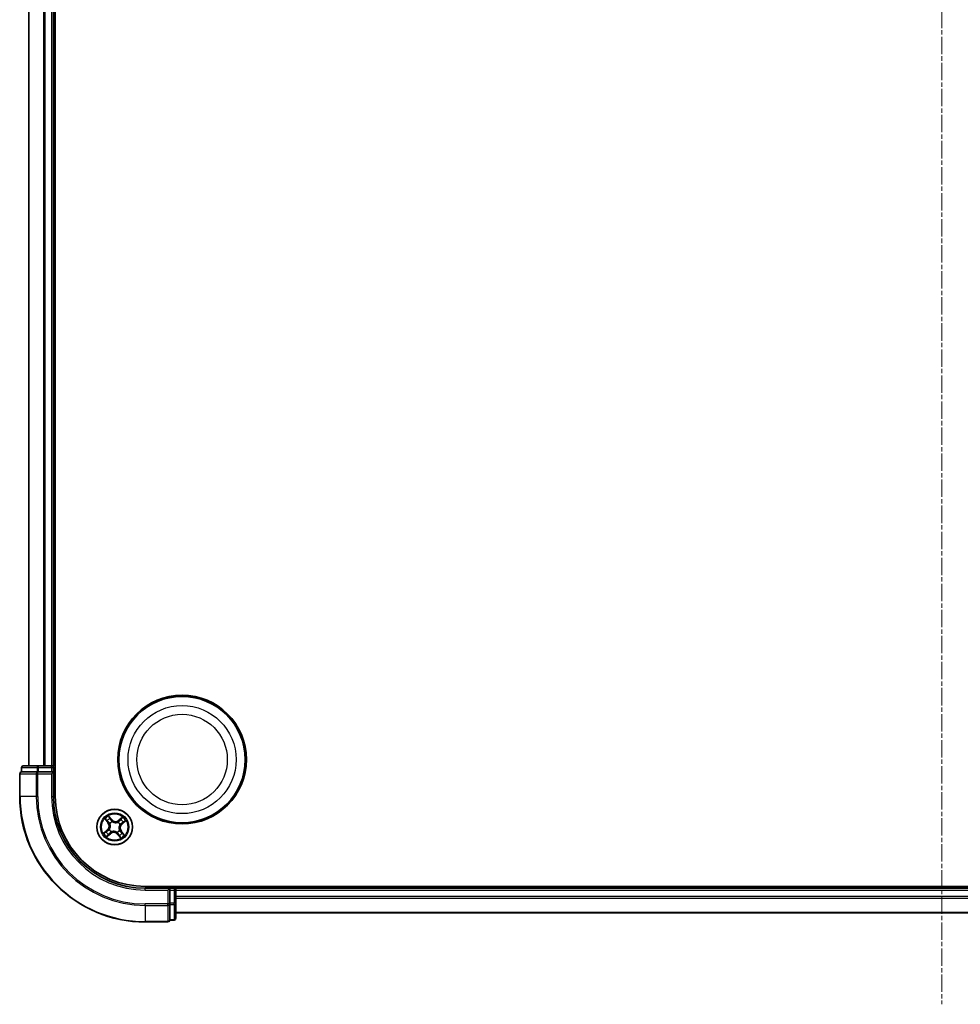
# Model space of a CAD drawing. Units: millimetres. Extents: x 7 to 7682, y 4 to 1690.
# Drawn here: x 2002 to 2156, y 884 to 1045 of the extents above; entities that cross this region are included whole.
import ezdxf

# ---------------------------------------------------------------- set-up
doc = ezdxf.new("R2010")
doc.units = ezdxf.units.MM
doc.header["$LTSCALE"] = 0.5
doc.linetypes.add('CHAIN', pattern=[0.3543, 0.2362, -0.0295, 0.0591, -0.0295])
for name, color, linetype, lineweight in [('Centerline (ISO)', 131, 'Continuous', 18), ('Visible (ISO)', 7, 'Continuous', 35), ('Visible Narrow (ISO)', 7, 'Continuous', 25)]:
    doc.layers.add(name, color=color, linetype=linetype, lineweight=lineweight)

msp = doc.modelspace()

# ---------------------------------------------------------------- linework, layer by layer
at = {"layer": 'Centerline (ISO)', "linetype": 'CHAIN', "ltscale": 23.990969}
msp.add_line((2152.93458, 1211.97818), (2152.93458, 884.11724), dxfattribs=at)
at = {"layer": 'Visible (ISO)'}
for p, q in [((2008.23458, 918.04771), (2008.23458, 1178.04771)), ((2003.93458, 1173.04771), (2003.93458, 923.04771)), ((2007.93458, 923.04771), (2007.93458, 1173.04771)), ((2002.73458, 922.74771), (2002.73458, 922.04771)), ((2005.51237, 923.04771), (2003.03458, 923.04771)), ((2007.63458, 923.04771), (2005.51237, 923.04771)), ((2007.93458, 923.04771), (2007.63458, 923.04771)), ((2008.23458, 923.04771), (2007.93458, 923.04771)), ((2007.93458, 922.04771), (2007.93458, 922.74771)), ((2002.43458, 921.74771), (2002.43458, 918.04771)), ((2002.80583, 922.04771), (2002.73458, 922.04771)), ((2002.80583, 922.04771), (2005.28362, 922.04771)), ((2005.37348, 922.04771), (2005.28362, 922.04771)), ((2005.51237, 922.04771), (2005.37348, 922.04771)), ((2005.51237, 922.04771), (2007.63458, 922.04771)), ((2007.63458, 921.74771), (2007.93458, 922.04771)), ((2007.93458, 922.04771), (2007.63458, 922.04771)), ((2007.93458, 918.04771), (2007.93458, 922.04771)), ((2282.93458, 903.34771), (2022.93458, 903.34771)), ((2026.93458, 903.04771), (2022.93458, 903.04771)), ((2026.93458, 903.04771), (2026.63458, 902.74771)), ((2027.63458, 903.04771), (2026.93458, 903.04771)), ((2026.93458, 902.74771), (2026.93458, 903.04771)), ((2027.93458, 903.04771), (2027.93458, 903.34771)), ((2027.93458, 902.74771), (2027.93458, 903.04771)), ((2277.93458, 903.04771), (2027.93458, 903.04771)), ((2026.93458, 902.74771), (2026.93458, 900.62549)), ((2027.93458, 900.62549), (2027.93458, 902.74771)), ((2026.93458, 900.4866), (2026.93458, 900.62549)), ((2026.93458, 900.39674), (2026.93458, 900.4866)), ((2026.93458, 900.39674), (2026.93458, 897.91896)), ((2027.93458, 898.14771), (2027.93458, 900.62549)), ((2027.93458, 899.04771), (2277.93458, 899.04771)), ((2022.93458, 897.54771), (2026.63458, 897.54771)), ((2026.93458, 897.84771), (2026.93458, 897.91896)), ((2026.93458, 897.84771), (2027.63458, 897.84771))]:
    msp.add_line(p, q, dxfattribs=at)
for centre, radius in [((2028.93458, 924.04771), 10.5), ((2028.93458, 924.04771), 10.3), ((2017.93458, 913.04771), 2.9)]:
    msp.add_circle(centre, radius, dxfattribs=at)
for centre, radius, start, end in [((2003.03458, 922.74771), 0.3, 90, 180), ((2007.63458, 922.74771), 0.3, 0, 90), ((2002.73458, 921.74771), 0.3, 90, 180), ((2022.93458, 918.04771), 20.5, 180, 270), ((2022.93458, 918.04771), 15, 180, 270), ((2022.93458, 918.04771), 14.7, 180, 270), ((2027.63458, 902.74771), 0.3, 0, 90), ((2027.63458, 898.14771), 0.3, 270, 0), ((2026.63458, 897.84771), 0.3, 270, 0)]:
    msp.add_arc(centre, radius, start, end, dxfattribs=at)
at = {"layer": 'Visible Narrow (ISO)'}
for p, q in [((2004.00412, 923.04771), (2004.00412, 1173.04771)), ((2006.34463, 1173.04771), (2006.34463, 923.04771)), ((2006.5751, 923.04771), (2006.5751, 1173.04771)), ((2007.63458, 1173.04771), (2007.63458, 923.04771)), ((2002.80583, 922.74771), (2002.73458, 922.74771)), ((2002.80583, 922.74771), (2005.28362, 922.74771)), ((2002.80583, 922.04771), (2002.80583, 922.74771)), ((2005.51237, 922.74771), (2005.28362, 922.74771)), ((2005.28362, 922.74771), (2005.28362, 922.04771)), ((2005.51237, 922.74771), (2005.51237, 923.04771)), ((2005.51237, 922.74771), (2007.63458, 922.74771)), ((2005.51237, 922.04771), (2005.51237, 922.74771)), ((2007.63458, 922.74771), (2007.63458, 923.04771)), ((2007.63458, 922.74771), (2007.93458, 922.74771)), ((2007.63458, 922.74771), (2007.63458, 922.04771)), ((2007.93458, 922.74771), (2008.23458, 922.74771)), ((2002.50583, 921.74771), (2002.43458, 921.74771)), ((2002.50583, 921.74771), (2005.14472, 921.74771)), ((2002.50583, 918.04771), (2002.50583, 921.74771)), ((2005.37348, 921.74771), (2005.14472, 921.74771)), ((2005.14472, 921.74771), (2005.14472, 918.04771)), ((2005.37348, 921.74771), (2005.37348, 922.04771)), ((2005.37348, 921.74771), (2007.63458, 921.74771)), ((2005.37348, 918.04771), (2005.37348, 921.74771)), ((2007.63458, 921.74771), (2007.63458, 918.04771)), ((2002.50583, 918.04771), (2002.43458, 918.04771)), ((2005.14472, 918.04771), (2002.50583, 918.04771)), ((2005.14472, 918.04771), (2005.37348, 918.04771)), ((2007.63458, 918.04771), (2007.93458, 918.04771)), ((2016.34131, 914.3536), (2016.82916, 913.74544)), ((2016.86801, 913.77661), (2016.56132, 914.15893)), ((2017.45059, 914.26202), (2016.94182, 914.85278)), ((2017.09301, 914.6009), (2017.41285, 914.22952)), ((2017.41285, 914.22952), (2017.35781, 914.18211)), ((2017.41285, 914.22952), (2017.45059, 914.26202)), ((2019.24047, 914.64098), (2018.63232, 914.15314)), ((2018.66349, 914.11428), (2018.63232, 914.15314)), ((2018.66349, 914.11428), (2019.04581, 914.42097)), ((2018.66349, 914.11428), (2018.70894, 914.05762)), ((2016.72027, 912.56372), (2016.12951, 912.05495)), ((2016.38139, 912.20613), (2016.75278, 912.52598)), ((2016.75278, 912.52598), (2016.72027, 912.56372)), ((2016.75278, 912.52598), (2016.80018, 912.47093)), ((2016.86801, 913.77661), (2016.82916, 913.74544)), ((2016.86801, 913.77661), (2016.92468, 913.82207)), ((2017.05651, 912.63837), (2017.07583, 912.64738)), ((2017.16344, 913.59822), (2017.14609, 913.6106)), ((2017.52525, 913.92578), (2017.53426, 913.90647)), ((2018.48509, 913.81885), (2018.49748, 913.8362)), ((2018.81266, 913.45704), (2018.79334, 913.44804)), ((2019.11639, 913.56944), (2019.06899, 913.62449)), ((2019.48778, 913.88929), (2019.11639, 913.56944)), ((2019.11639, 913.56944), (2019.1489, 913.5317)), ((2019.1489, 913.5317), (2019.73965, 914.04047)), ((2016.62869, 911.45444), (2017.23685, 911.94228)), ((2017.20568, 911.98114), (2016.82336, 911.67445)), ((2017.20568, 911.98114), (2017.16023, 912.0378)), ((2017.20568, 911.98114), (2017.23685, 911.94228)), ((2017.38407, 912.27656), (2017.37169, 912.25922)), ((2018.34392, 912.16963), (2018.33491, 912.18895)), ((2018.45632, 911.8659), (2018.41857, 911.8334)), ((2018.41857, 911.8334), (2018.92735, 911.24264)), ((2018.45632, 911.8659), (2018.51136, 911.91331)), ((2018.77616, 911.49451), (2018.45632, 911.8659)), ((2018.70573, 912.4972), (2018.72308, 912.48481)), ((2019.00116, 912.31881), (2018.94449, 912.27335)), ((2019.00116, 912.31881), (2019.04001, 912.34997)), ((2019.00116, 912.31881), (2019.30784, 911.93648)), ((2019.52785, 911.74182), (2019.04001, 912.34997)), ((2022.93458, 902.74771), (2022.93458, 903.04771)), ((2027.63458, 903.34771), (2027.63458, 903.04771)), ((2027.63458, 903.04771), (2027.63458, 902.74771)), ((2022.93458, 902.74771), (2026.63458, 902.74771)), ((2026.63458, 902.74771), (2026.63458, 900.4866)), ((2026.93458, 902.74771), (2027.63458, 902.74771)), ((2027.63458, 902.74771), (2027.63458, 900.62549)), ((2027.93458, 902.74771), (2027.63458, 902.74771)), ((2027.93458, 902.74771), (2277.93458, 902.74771)), ((2277.93458, 901.68822), (2027.93458, 901.68822)), ((2027.93458, 901.45775), (2277.93458, 901.45775)), ((2026.63458, 900.4866), (2022.93458, 900.4866)), ((2022.93458, 900.25785), (2022.93458, 900.4866)), ((2022.93458, 900.25785), (2026.63458, 900.25785)), ((2022.93458, 900.25785), (2022.93458, 897.61896)), ((2026.93458, 900.4866), (2026.63458, 900.4866)), ((2026.63458, 900.25785), (2026.63458, 900.4866)), ((2026.63458, 900.25785), (2026.63458, 897.61896)), ((2027.63458, 900.62549), (2026.93458, 900.62549)), ((2026.93458, 900.39674), (2027.63458, 900.39674)), ((2027.93458, 900.62549), (2027.63458, 900.62549)), ((2027.63458, 900.39674), (2027.63458, 900.62549)), ((2027.63458, 900.39674), (2027.63458, 897.91896)), ((2277.93458, 899.11724), (2027.93458, 899.11724)), ((2026.63458, 897.61896), (2022.93458, 897.61896)), ((2022.93458, 897.61896), (2022.93458, 897.54771)), ((2026.63458, 897.54771), (2026.63458, 897.61896)), ((2027.63458, 897.91896), (2026.93458, 897.91896)), ((2027.63458, 897.84771), (2027.63458, 897.91896))]:
    msp.add_line(p, q, dxfattribs=at)
for centre, radius in [((2028.93458, 924.04771), 8.82069), ((2028.93458, 924.04771), 7.38395), ((2017.93458, 913.04771), 2.86769), ((2017.93458, 913.04771), 2.30915), ((2017.93458, 913.04771), 2.14146)]:
    msp.add_circle(centre, radius, dxfattribs=at)
for centre, radius, start, end in [((2022.93458, 918.04771), 20.42875, 180, 270), ((2022.93458, 918.04771), 17.78986, 180, 270), ((2022.93458, 918.04771), 17.56111, 180, 270), ((2022.93458, 918.04771), 15.3, 180, 270), ((2017.93458, 913.04771), 2.06006, 118.8101294, 140.660966), ((2017.93458, 913.04771), 1.61218, 119.4280268, 140.0430685), ((2018.09783, 914.81943), 0.90399, 220.7355477, 308.7355477), ((2018.09783, 914.81943), 0.85418, 220.7355477, 308.7355477), ((2017.93458, 913.04771), 1.61218, 29.4280268, 50.0430685), ((2017.93458, 913.04771), 2.06006, 28.8101294, 50.660966), ((2016.16286, 913.21096), 0.85418, 310.7355477, 38.7355477), ((2016.16286, 913.21096), 0.90399, 310.7355477, 38.7355477), ((2017.93458, 913.04771), 0.9688, 204.9935917, 234.4775036), ((2017.93458, 913.04771), 0.94748, 204.9935917, 234.4775036), ((2017.93458, 913.04771), 0.9688, 114.9935917, 144.4775036), ((2017.93458, 913.04771), 0.94748, 114.9935917, 144.4775036), ((2017.93458, 913.04771), 0.94748, 24.9935917, 54.4775036), ((2017.93458, 913.04771), 0.9688, 24.9935917, 54.4775036), ((2019.70631, 912.88446), 0.90399, 130.7355477, 218.7355477), ((2019.70631, 912.88446), 0.85418, 130.7355477, 218.7355477), ((2017.93458, 913.04771), 2.06006, 208.8101294, 230.660966), ((2017.93458, 913.04771), 1.61218, 209.4280268, 230.0430685), ((2017.77133, 911.27598), 0.90399, 40.7355477, 128.7355477), ((2017.77133, 911.27598), 0.85418, 40.7355477, 128.7355477), ((2017.93458, 913.04771), 0.94748, 294.9935917, 324.4775036), ((2017.93458, 913.04771), 0.9688, 294.9935917, 324.4775036), ((2017.93458, 913.04771), 1.61218, 299.4280268, 320.0430685), ((2017.93458, 913.04771), 2.06006, 298.8101294, 320.660966)]:
    msp.add_arc(centre, radius, start, end, dxfattribs=at)
for centre, major_axis, ratio, start_param, end_param in [((2003.03458, 922.74771), (0, 0.3), 0.762509135, 0, 1.570796327), ((2005.51237, 922.74771), (0, 0.3), 0.762509135, 0, 1.570796327), ((2002.73458, 921.74771), (0, 0.3), 0.762509135, 0, 1.570796327), ((2005.37348, 921.74771), (0, 0.3), 0.762509135, 0, 1.570796327), ((2016.60018, 914.1901), (-0.03714, -0.03347), 0.548506655, 4.783578405, 6.178760573), ((2017.05526, 914.5684), (0.0397, 0.0304), 0.548506655, 0.104424734, 1.499606902), ((2017.16448, 914.41286), (0.04304, 0.02544), 0.895740182, 0.197319494, 1.552742616), ((2017.32006, 914.14961), (0.04304, 0.02544), 0.895720538, 0.197301699, 1.54834765), ((2018.94118, 914.24915), (-0.03767, 0.03288), 0.895740182, 4.730442692, 6.085865813), ((2019.07698, 914.38212), (-0.03347, 0.03714), 0.548506655, 4.783578405, 6.178760573), ((2016.73314, 914.0543), (-0.03288, -0.03767), 0.895740182, 4.730442692, 6.085865813), ((2016.96353, 913.85323), (-0.03288, -0.03767), 0.895720538, 4.734837657, 6.085883608), ((2017.0971, 912.6573), (-0.0384, 0.03203), 0.876846413, 0.18229136, 1.179902186), ((2017.0971, 912.6573), (-0.04198, 0.02717), 0.410701227, 0.095735791, 1.318687473), ((2017.18254, 913.58458), (-0.0436, -0.02447), 0.876846415, 5.103283132, 6.100893958), ((2017.18254, 913.58458), (-0.04623, -0.01904), 0.410701226, 4.964497834, 6.187449516), ((2017.54417, 913.88519), (0.03203, 0.0384), 0.876846413, 0.18229136, 1.179902186), ((2017.54417, 913.88519), (0.02717, 0.04198), 0.410701227, 0.095735791, 1.318687473), ((2018.47145, 913.79975), (-0.02447, 0.0436), 0.876846415, 5.103283132, 6.100893958), ((2018.47145, 913.79975), (-0.01904, 0.04623), 0.410701226, 4.964497834, 6.187449516), ((2018.68662, 912.51084), (0.04623, 0.01904), 0.410701226, 4.964497834, 6.187449516), ((2018.74011, 914.01876), (-0.03767, 0.03288), 0.895720538, 4.734837657, 6.085883608), ((2018.68662, 912.51084), (0.0436, 0.02447), 0.876846415, 5.103283132, 6.100893958), ((2018.77206, 913.43812), (0.04198, -0.02717), 0.410701227, 0.095735791, 1.318687473), ((2018.77206, 913.43812), (0.0384, -0.03203), 0.876846413, 0.18229136, 1.179902186), ((2019.03648, 913.66223), (0.02544, -0.04304), 0.895720538, 0.197301699, 1.54834765), ((2019.29974, 913.81781), (0.02544, -0.04304), 0.895740182, 0.197319494, 1.552742616), ((2019.45527, 913.92703), (0.0304, -0.0397), 0.548506655, 0.104424734, 1.499606902), ((2016.41389, 912.16839), (-0.0304, 0.0397), 0.548506655, 0.104424734, 1.499606902), ((2016.56943, 912.27761), (-0.02544, 0.04304), 0.895740182, 0.197319494, 1.552742616), ((2016.79219, 911.7133), (0.03347, -0.03714), 0.548506655, 4.783578405, 6.178760573), ((2016.83268, 912.43319), (-0.02544, 0.04304), 0.895720538, 0.197301699, 1.54834765), ((2016.92799, 911.84626), (0.03767, -0.03288), 0.895740182, 4.730442692, 6.085865813), ((2017.12906, 912.07666), (0.03767, -0.03288), 0.895720538, 4.734837657, 6.085883608), ((2017.39771, 912.29567), (0.02447, -0.0436), 0.876846415, 5.103283132, 6.100893958), ((2017.39771, 912.29567), (0.01904, -0.04623), 0.410701226, 4.964497834, 6.187449516), ((2018.32499, 912.21023), (-0.02717, -0.04198), 0.410701227, 0.095735791, 1.318687473), ((2018.32499, 912.21023), (-0.03203, -0.0384), 0.876846413, 0.18229136, 1.179902186), ((2018.5491, 911.94581), (-0.04304, -0.02544), 0.895720538, 0.197301699, 1.54834765), ((2018.70469, 911.68256), (-0.04304, -0.02544), 0.895740182, 0.197319494, 1.552742616), ((2018.8139, 911.52702), (-0.0397, -0.0304), 0.548506655, 0.104424734, 1.499606902), ((2018.90564, 912.24218), (0.03288, 0.03767), 0.895720538, 4.734837657, 6.085883608), ((2019.13603, 912.04112), (0.03288, 0.03767), 0.895740182, 4.730442692, 6.085865813), ((2019.26899, 911.90532), (0.03714, 0.03347), 0.548506655, 4.783578405, 6.178760573), ((2026.63458, 900.4866), (0.3, 0), 0.762509135, 4.71238898, 6.283185307), ((2027.63458, 900.62549), (0.3, 0), 0.762509135, 4.71238898, 6.283185307), ((2027.63458, 898.14771), (0.3, 0), 0.762509135, 4.71238898, 6.283185307), ((2026.63458, 897.84771), (0.3, 0), 0.762509135, 4.71238898, 6.283185307)]:
    msp.add_ellipse(centre, major_axis=major_axis, ratio=ratio, start_param=start_param, end_param=end_param, dxfattribs=at)
for points, knots in [([(2016.57922, 914.20804), (2016.5693, 914.21938), (2016.55779, 914.22996), (2016.52507, 914.256), (2016.50242, 914.27049), (2016.45737, 914.29635), (2016.43521, 914.30789), (2016.38908, 914.33087), (2016.3651, 914.34228), (2016.34131, 914.3536)], [0, 0, 0, 0, 0.00593403848, 0.00593403848, 0.01542850005, 0.01542850005, 0.02374498793, 0.02374498793, 0.03239430317, 0.03239430317, 0.03239430317, 0.03239430317]), ([(2016.34131, 914.3536), (2016.3624, 914.3369), (2016.38365, 914.32007), (2016.4248, 914.28678), (2016.44471, 914.27036), (2016.48585, 914.23492), (2016.50697, 914.21584), (2016.53895, 914.18394), (2016.55062, 914.17152), (2016.56132, 914.15893)], [-0.03239430317, -0.03239430317, -0.03239430317, -0.03239430317, -0.02374498793, -0.02374498793, -0.01542850005, -0.01542850005, -0.00593403848, -0.00593403848, 0, 0, 0, 0]), ([(2016.56132, 914.15893), (2016.58836, 914.12893), (2016.61356, 914.10197), (2016.65843, 914.05613), (2016.6781, 914.03726), (2016.69428, 914.02314)], [0, 0, 0, 0, 0.01449142296, 0.01449142296, 0.02898284593, 0.02898284593, 0.02898284593, 0.02898284593]), ([(2016.69881, 914.08307), (2016.68413, 914.09594), (2016.66639, 914.11327), (2016.62604, 914.15547), (2016.60344, 914.18034), (2016.57922, 914.20804)], [-0.02898284593, -0.02898284593, -0.02898284593, -0.02898284593, -0.01449142296, -0.01449142296, 0, 0, 0, 0]), ([(2017.09301, 914.6009), (2017.07825, 914.61906), (2017.06416, 914.63908), (2017.02883, 914.69349), (2017.00846, 914.72911), (2016.9726, 914.79454), (2016.95713, 914.82381), (2016.94182, 914.85278)], [-0.03205597372, -0.03205597372, -0.03205597372, -0.03205597372, -0.02365018994, -0.02365018994, -0.0102009359, -0.0102009359, 0.00033832945, 0.00033832945, 0.00033832945, 0.00033832945]), ([(2016.94182, 914.85278), (2016.95009, 914.82177), (2016.95842, 914.79042), (2016.97898, 914.72097), (2016.99145, 914.68357), (2017.01708, 914.62865), (2017.02823, 914.60903), (2017.04145, 914.59228)], [-0.00033832945, -0.00033832945, -0.00033832945, -0.00033832945, 0.0102009359, 0.0102009359, 0.02365018994, 0.02365018994, 0.03205597372, 0.03205597372, 0.03205597372, 0.03205597372]), ([(2017.04145, 914.59228), (2017.06411, 914.56359), (2017.08432, 914.53699), (2017.11852, 914.48953), (2017.13243, 914.46876), (2017.14247, 914.45187)], [-0.02898284593, -0.02898284593, -0.02898284593, -0.02898284593, -0.01458506341, -0.01458506341, 0, 0, 0, 0]), ([(2017.20222, 914.44537), (2017.19122, 914.46397), (2017.17614, 914.48694), (2017.13918, 914.53952), (2017.1174, 914.56904), (2017.09301, 914.6009)], [0, 0, 0, 0, 0.01458506341, 0.01458506341, 0.02898284593, 0.02898284593, 0.02898284593, 0.02898284593]), ([(2017.14247, 914.45187), (2017.16843, 914.40801), (2017.19439, 914.36415), (2017.24631, 914.27644), (2017.27228, 914.23258), (2017.29825, 914.18872)], [-0.06877985423, -0.06877985423, -0.06877985423, -0.06877985423, -0.03438992711, -0.03438992711, 0, 0, 0, 0]), ([(2017.35781, 914.18211), (2017.33187, 914.22599), (2017.30594, 914.26987), (2017.25408, 914.35762), (2017.22815, 914.40149), (2017.20222, 914.44537)], [0, 0, 0, 0, 0.03438992711, 0.03438992711, 0.06877985423, 0.06877985423, 0.06877985423, 0.06877985423]), ([(2017.29825, 914.18872), (2017.33535, 914.12608), (2017.37915, 914.06738), (2017.45957, 913.98252), (2017.49078, 913.95347), (2017.52525, 913.92578)], [-0.09824125451, -0.09824125451, -0.09824125451, -0.09824125451, -0.04912062725, -0.04912062725, -0.02177589412, -0.02177589412, -0.02177589412, -0.02177589412]), ([(2017.56957, 913.92804), (2017.53763, 913.95509), (2017.50858, 913.98335), (2017.4336, 914.06556), (2017.39258, 914.12207), (2017.35781, 914.18211)], [0.02177589412, 0.02177589412, 0.02177589412, 0.02177589412, 0.04912062725, 0.04912062725, 0.09824125451, 0.09824125451, 0.09824125451, 0.09824125451]), ([(2018.91001, 914.28801), (2018.8765, 914.24961), (2018.84299, 914.21121), (2018.77597, 914.13442), (2018.74245, 914.09602), (2018.70894, 914.05762)], [0, 0, 0, 0, 0.03438992711, 0.03438992711, 0.06877985423, 0.06877985423, 0.06877985423, 0.06877985423]), ([(2018.7687, 914.05323), (2018.80225, 914.09161), (2018.83579, 914.12998), (2018.90287, 914.20673), (2018.93641, 914.24511), (2018.96994, 914.28349)], [-0.06877985423, -0.06877985423, -0.06877985423, -0.06877985423, -0.03438992711, -0.03438992711, 0, 0, 0, 0]), ([(2019.04581, 914.42097), (2019.0158, 914.39393), (2018.98885, 914.36873), (2018.94301, 914.32386), (2018.92413, 914.30419), (2018.91001, 914.28801)], [0, 0, 0, 0, 0.01449142296, 0.01449142296, 0.02898284593, 0.02898284593, 0.02898284593, 0.02898284593]), ([(2018.96994, 914.28349), (2018.98282, 914.29816), (2019.00014, 914.31591), (2019.04235, 914.35625), (2019.06722, 914.37885), (2019.09492, 914.40307)], [-0.02898284593, -0.02898284593, -0.02898284593, -0.02898284593, -0.01449142296, -0.01449142296, 0, 0, 0, 0]), ([(2019.24047, 914.64098), (2019.22378, 914.6199), (2019.20694, 914.59865), (2019.17365, 914.55749), (2019.15723, 914.53758), (2019.1218, 914.49644), (2019.10271, 914.47533), (2019.07081, 914.44334), (2019.05839, 914.43167), (2019.04581, 914.42097)], [-0.03239430317, -0.03239430317, -0.03239430317, -0.03239430317, -0.02374498793, -0.02374498793, -0.01542850005, -0.01542850005, -0.00593403848, -0.00593403848, 0, 0, 0, 0]), ([(2019.09492, 914.40307), (2019.10626, 914.41299), (2019.11683, 914.4245), (2019.14288, 914.45723), (2019.15736, 914.47987), (2019.18322, 914.52492), (2019.19476, 914.54708), (2019.21774, 914.59321), (2019.22915, 914.6172), (2019.24047, 914.64098)], [0, 0, 0, 0, 0.00593403848, 0.00593403848, 0.01542850005, 0.01542850005, 0.02374498793, 0.02374498793, 0.03239430317, 0.03239430317, 0.03239430317, 0.03239430317]), ([(2016.69428, 914.02314), (2016.73268, 913.98963), (2016.77108, 913.95611), (2016.84788, 913.88909), (2016.88628, 913.85558), (2016.92468, 913.82207)], [0, 0, 0, 0, 0.03438992711, 0.03438992711, 0.06877985423, 0.06877985423, 0.06877985423, 0.06877985423]), ([(2016.92906, 913.88183), (2016.89069, 913.91538), (2016.85231, 913.94892), (2016.77556, 914.016), (2016.73718, 914.04953), (2016.69881, 914.08307)], [-0.06877985423, -0.06877985423, -0.06877985423, -0.06877985423, -0.03438992711, -0.03438992711, 0, 0, 0, 0]), ([(2016.79357, 912.41137), (2016.85621, 912.44847), (2016.91491, 912.49227), (2016.99977, 912.5727), (2017.02882, 912.60391), (2017.05651, 912.63837)], [-0.09824125451, -0.09824125451, -0.09824125451, -0.09824125451, -0.04912062725, -0.04912062725, -0.02177589412, -0.02177589412, -0.02177589412, -0.02177589412]), ([(2017.05425, 912.68269), (2017.0272, 912.65075), (2016.99894, 912.62171), (2016.91673, 912.54672), (2016.86022, 912.5057), (2016.80018, 912.47093)], [0.02177589412, 0.02177589412, 0.02177589412, 0.02177589412, 0.04912062725, 0.04912062725, 0.09824125451, 0.09824125451, 0.09824125451, 0.09824125451]), ([(2016.92468, 913.82207), (2016.97735, 913.77691), (2017.02542, 913.72625), (2017.09254, 913.63751), (2017.11501, 913.60379), (2017.13577, 913.56744)], [0, 0, 0, 0, 0.04912062725, 0.04912062725, 0.07646536039, 0.07646536039, 0.07646536039, 0.07646536039]), ([(2017.14609, 913.6106), (2017.12517, 913.64955), (2017.10231, 913.68554), (2017.03357, 913.78012), (2016.98386, 913.83391), (2016.92906, 913.88183)], [-0.07646536035, -0.07646536035, -0.07646536035, -0.07646536035, -0.04912062725, -0.04912062725, 0, 0, 0, 0]), ([(2017.13577, 913.56744), (2017.14183, 913.55282), (2017.14756, 913.53798), (2017.18034, 913.44658), (2017.19913, 913.36473), (2017.21098, 913.22505), (2017.21093, 913.16977), (2017.20587, 913.11485), (2017.20081, 913.05994), (2017.19075, 913.00558), (2017.15358, 912.87042), (2017.12016, 912.79338), (2017.07123, 912.70951), (2017.06288, 912.69596), (2017.05425, 912.68269)], [0.0738185488, 0.0738185488, 0.0738185488, 0.0738185488, 0.0792796113, 0.0792796113, 0.1070104848, 0.1070104848, 0.1243422808, 0.1243422808, 0.1243422808, 0.1416740768, 0.1416740768, 0.1694049504, 0.1694049504, 0.1748660128, 0.1748660128, 0.1748660128, 0.1748660128]), ([(2017.07583, 912.64738), (2017.08475, 912.66151), (2017.09337, 912.67594), (2017.14385, 912.7654), (2017.17804, 912.84803), (2017.2162, 912.994), (2017.22661, 913.05293), (2017.23209, 913.11244), (2017.23758, 913.17195), (2017.23811, 913.23178), (2017.22726, 913.38227), (2017.20875, 913.46975), (2017.17547, 913.56694), (2017.16962, 913.5827), (2017.16344, 913.59822)], [-0.1748660129, -0.1748660129, -0.1748660129, -0.1748660129, -0.1694049504, -0.1694049504, -0.1416740768, -0.1416740768, -0.1243422808, -0.1243422808, -0.1243422808, -0.1070104848, -0.1070104848, -0.0792796113, -0.0792796113, -0.0738185488, -0.0738185488, -0.0738185488, -0.0738185488]), ([(2017.53426, 913.90647), (2017.54839, 913.89755), (2017.56281, 913.88892), (2017.65228, 913.83844), (2017.7349, 913.80425), (2017.88088, 913.76609), (2017.9398, 913.75568), (2017.99931, 913.7502), (2018.05882, 913.74472), (2018.11866, 913.74418), (2018.26915, 913.75503), (2018.35663, 913.77354), (2018.45381, 913.80683), (2018.46957, 913.81267), (2018.48509, 913.81885)], [-0.1748660129, -0.1748660129, -0.1748660129, -0.1748660129, -0.1694049504, -0.1694049504, -0.1416740768, -0.1416740768, -0.1243422808, -0.1243422808, -0.1243422808, -0.1070104848, -0.1070104848, -0.0792796113, -0.0792796113, -0.0738185488, -0.0738185488, -0.0738185488, -0.0738185488]), ([(2018.45432, 913.84652), (2018.43969, 913.84046), (2018.42485, 913.83473), (2018.33346, 913.80195), (2018.2516, 913.78316), (2018.11192, 913.77132), (2018.05665, 913.77136), (2018.00173, 913.77642), (2017.94681, 913.78148), (2017.89245, 913.79154), (2017.75729, 913.82871), (2017.68025, 913.86213), (2017.59638, 913.91107), (2017.58284, 913.91942), (2017.56957, 913.92804)], [0.0738185488, 0.0738185488, 0.0738185488, 0.0738185488, 0.0792796113, 0.0792796113, 0.1070104848, 0.1070104848, 0.1243422808, 0.1243422808, 0.1243422808, 0.1416740768, 0.1416740768, 0.1694049504, 0.1694049504, 0.1748660128, 0.1748660128, 0.1748660128, 0.1748660128]), ([(2018.70894, 914.05762), (2018.66378, 914.00494), (2018.61313, 913.95688), (2018.52438, 913.88975), (2018.49066, 913.86728), (2018.45432, 913.84652)], [0, 0, 0, 0, 0.04912062725, 0.04912062725, 0.07646536039, 0.07646536039, 0.07646536039, 0.07646536039]), ([(2018.49748, 913.8362), (2018.53642, 913.85712), (2018.57242, 913.87998), (2018.66699, 913.94872), (2018.72078, 913.99843), (2018.7687, 914.05323)], [-0.07646536035, -0.07646536035, -0.07646536035, -0.07646536035, -0.04912062725, -0.04912062725, 0, 0, 0, 0]), ([(2018.79334, 913.44804), (2018.78442, 913.43391), (2018.7758, 913.41948), (2018.72532, 913.33002), (2018.69113, 913.24739), (2018.65297, 913.10142), (2018.64256, 913.04249), (2018.63707, 912.98298), (2018.63159, 912.92347), (2018.63106, 912.86364), (2018.6419, 912.71314), (2018.66042, 912.62566), (2018.6937, 912.52848), (2018.69954, 912.51272), (2018.70573, 912.4972)], [-0.1748660129, -0.1748660129, -0.1748660129, -0.1748660129, -0.1694049504, -0.1694049504, -0.1416740768, -0.1416740768, -0.1243422808, -0.1243422808, -0.1243422808, -0.1070104848, -0.1070104848, -0.0792796113, -0.0792796113, -0.0738185488, -0.0738185488, -0.0738185488, -0.0738185488]), ([(2018.73339, 912.52797), (2018.72734, 912.5426), (2018.7216, 912.55744), (2018.68882, 912.64884), (2018.67004, 912.73069), (2018.65819, 912.87037), (2018.65824, 912.92565), (2018.6633, 912.98056), (2018.66836, 913.03548), (2018.67841, 913.08984), (2018.71558, 913.225), (2018.74901, 913.30204), (2018.79794, 913.38591), (2018.80629, 913.39945), (2018.81491, 913.41272)], [0.0738185488, 0.0738185488, 0.0738185488, 0.0738185488, 0.0792796113, 0.0792796113, 0.1070104848, 0.1070104848, 0.1243422808, 0.1243422808, 0.1243422808, 0.1416740768, 0.1416740768, 0.1694049504, 0.1694049504, 0.1748660128, 0.1748660128, 0.1748660128, 0.1748660128]), ([(2018.94449, 912.27335), (2018.89182, 912.31851), (2018.84375, 912.36917), (2018.77663, 912.45791), (2018.75416, 912.49163), (2018.73339, 912.52797)], [0, 0, 0, 0, 0.04912062725, 0.04912062725, 0.07646536039, 0.07646536039, 0.07646536039, 0.07646536039]), ([(2019.0756, 913.68404), (2019.01296, 913.64695), (2018.95426, 913.60314), (2018.86939, 913.52272), (2018.84034, 913.49151), (2018.81266, 913.45704)], [-0.09824125451, -0.09824125451, -0.09824125451, -0.09824125451, -0.04912062725, -0.04912062725, -0.02177589412, -0.02177589412, -0.02177589412, -0.02177589412]), ([(2018.81491, 913.41272), (2018.84197, 913.44466), (2018.87022, 913.47371), (2018.95243, 913.54869), (2019.00895, 913.58971), (2019.06899, 913.62449)], [0.02177589412, 0.02177589412, 0.02177589412, 0.02177589412, 0.04912062725, 0.04912062725, 0.09824125451, 0.09824125451, 0.09824125451, 0.09824125451]), ([(2019.06899, 913.62449), (2019.11286, 913.65042), (2019.15674, 913.67635), (2019.24449, 913.72821), (2019.28837, 913.75414), (2019.33224, 913.78007)], [0, 0, 0, 0, 0.03438992711, 0.03438992711, 0.06877985423, 0.06877985423, 0.06877985423, 0.06877985423]), ([(2019.33875, 913.83982), (2019.29489, 913.81386), (2019.25103, 913.78791), (2019.16331, 913.73598), (2019.11945, 913.71002), (2019.0756, 913.68404)], [-0.06877985423, -0.06877985423, -0.06877985423, -0.06877985423, -0.03438992711, -0.03438992711, 0, 0, 0, 0]), ([(2019.33224, 913.78007), (2019.35085, 913.79107), (2019.37381, 913.80615), (2019.4264, 913.84311), (2019.45592, 913.86489), (2019.48778, 913.88929)], [0, 0, 0, 0, 0.01458506341, 0.01458506341, 0.02898284593, 0.02898284593, 0.02898284593, 0.02898284593]), ([(2019.47915, 913.94084), (2019.45047, 913.91818), (2019.42386, 913.89797), (2019.37641, 913.86377), (2019.35564, 913.84986), (2019.33875, 913.83982)], [-0.02898284593, -0.02898284593, -0.02898284593, -0.02898284593, -0.01458506341, -0.01458506341, 0, 0, 0, 0]), ([(2019.73965, 914.04047), (2019.70864, 914.0322), (2019.6773, 914.02387), (2019.60784, 914.00332), (2019.57044, 913.99084), (2019.51552, 913.96522), (2019.4959, 913.95407), (2019.47915, 913.94084)], [-0.00033832945, -0.00033832945, -0.00033832945, -0.00033832945, 0.0102009359, 0.0102009359, 0.02365018994, 0.02365018994, 0.03205597372, 0.03205597372, 0.03205597372, 0.03205597372]), ([(2019.48778, 913.88929), (2019.50594, 913.90404), (2019.52595, 913.91813), (2019.58036, 913.95346), (2019.61598, 913.97383), (2019.68141, 914.00969), (2019.71068, 914.02516), (2019.73965, 914.04047)], [-0.03205597372, -0.03205597372, -0.03205597372, -0.03205597372, -0.02365018994, -0.02365018994, -0.0102009359, -0.0102009359, 0.00033832945, 0.00033832945, 0.00033832945, 0.00033832945]), ([(2016.38139, 912.20613), (2016.36323, 912.19138), (2016.34322, 912.17728), (2016.2888, 912.14196), (2016.25318, 912.12158), (2016.18775, 912.08573), (2016.15849, 912.07026), (2016.12951, 912.05495)], [-0.03205597372, -0.03205597372, -0.03205597372, -0.03205597372, -0.02365018994, -0.02365018994, -0.0102009359, -0.0102009359, 0.00033832945, 0.00033832945, 0.00033832945, 0.00033832945]), ([(2016.12951, 912.05495), (2016.16053, 912.06322), (2016.19187, 912.07155), (2016.26133, 912.0921), (2016.29872, 912.10458), (2016.35365, 912.1302), (2016.37326, 912.14135), (2016.39001, 912.15458)], [-0.00033832945, -0.00033832945, -0.00033832945, -0.00033832945, 0.0102009359, 0.0102009359, 0.02365018994, 0.02365018994, 0.03205597372, 0.03205597372, 0.03205597372, 0.03205597372]), ([(2016.53693, 912.31535), (2016.51832, 912.30435), (2016.49535, 912.28926), (2016.44277, 912.25231), (2016.41325, 912.23053), (2016.38139, 912.20613)], [0, 0, 0, 0, 0.01458506341, 0.01458506341, 0.02898284593, 0.02898284593, 0.02898284593, 0.02898284593]), ([(2016.39001, 912.15458), (2016.4187, 912.17724), (2016.4453, 912.19745), (2016.49276, 912.23165), (2016.51353, 912.24556), (2016.53042, 912.2556)], [-0.02898284593, -0.02898284593, -0.02898284593, -0.02898284593, -0.01458506341, -0.01458506341, 0, 0, 0, 0]), ([(2016.53042, 912.2556), (2016.57428, 912.28155), (2016.61814, 912.30751), (2016.70586, 912.35944), (2016.74971, 912.3854), (2016.79357, 912.41137)], [-0.06877985423, -0.06877985423, -0.06877985423, -0.06877985423, -0.03438992711, -0.03438992711, 0, 0, 0, 0]), ([(2016.80018, 912.47093), (2016.7563, 912.445), (2016.71243, 912.41907), (2016.62468, 912.36721), (2016.5808, 912.34128), (2016.53693, 912.31535)], [0, 0, 0, 0, 0.03438992711, 0.03438992711, 0.06877985423, 0.06877985423, 0.06877985423, 0.06877985423]), ([(2016.77425, 911.69235), (2016.76291, 911.68243), (2016.75233, 911.67091), (2016.72629, 911.63819), (2016.7118, 911.61554), (2016.68594, 911.5705), (2016.6744, 911.54834), (2016.65142, 911.50221), (2016.64002, 911.47822), (2016.62869, 911.45444)], [0, 0, 0, 0, 0.00593403848, 0.00593403848, 0.01542850005, 0.01542850005, 0.02374498793, 0.02374498793, 0.03239430317, 0.03239430317, 0.03239430317, 0.03239430317]), ([(2016.62869, 911.45444), (2016.64539, 911.47552), (2016.66223, 911.49677), (2016.69551, 911.53793), (2016.71194, 911.55783), (2016.74737, 911.59898), (2016.76645, 911.62009), (2016.79835, 911.65208), (2016.81078, 911.66375), (2016.82336, 911.67445)], [-0.03239430317, -0.03239430317, -0.03239430317, -0.03239430317, -0.02374498793, -0.02374498793, -0.01542850005, -0.01542850005, -0.00593403848, -0.00593403848, 0, 0, 0, 0]), ([(2016.89923, 911.81193), (2016.88635, 911.79726), (2016.86902, 911.77951), (2016.82682, 911.73916), (2016.80195, 911.71657), (2016.77425, 911.69235)], [-0.02898284593, -0.02898284593, -0.02898284593, -0.02898284593, -0.01449142296, -0.01449142296, 0, 0, 0, 0]), ([(2016.82336, 911.67445), (2016.85336, 911.70149), (2016.88032, 911.72668), (2016.92616, 911.77156), (2016.94504, 911.79123), (2016.95916, 911.80741)], [0, 0, 0, 0, 0.01449142296, 0.01449142296, 0.02898284593, 0.02898284593, 0.02898284593, 0.02898284593]), ([(2017.10046, 912.04218), (2017.06691, 912.00381), (2017.03337, 911.96544), (2016.96629, 911.88869), (2016.93276, 911.85031), (2016.89923, 911.81193)], [-0.06877985423, -0.06877985423, -0.06877985423, -0.06877985423, -0.03438992711, -0.03438992711, 0, 0, 0, 0]), ([(2016.95916, 911.80741), (2016.99267, 911.84581), (2017.02618, 911.88421), (2017.0932, 911.961), (2017.12671, 911.9994), (2017.16023, 912.0378)], [0, 0, 0, 0, 0.03438992711, 0.03438992711, 0.06877985423, 0.06877985423, 0.06877985423, 0.06877985423]), ([(2017.37169, 912.25922), (2017.33275, 912.23829), (2017.29675, 912.21544), (2017.20217, 912.1467), (2017.14838, 912.09699), (2017.10046, 912.04218)], [-0.07646536035, -0.07646536035, -0.07646536035, -0.07646536035, -0.04912062725, -0.04912062725, 0, 0, 0, 0]), ([(2017.16023, 912.0378), (2017.20538, 912.09047), (2017.25604, 912.13854), (2017.34479, 912.20567), (2017.3785, 912.22814), (2017.41485, 912.2489)], [0, 0, 0, 0, 0.04912062725, 0.04912062725, 0.07646536039, 0.07646536039, 0.07646536039, 0.07646536039]), ([(2018.33491, 912.18895), (2018.32078, 912.19787), (2018.30635, 912.20649), (2018.21689, 912.25698), (2018.13427, 912.29116), (2017.98829, 912.32932), (2017.92936, 912.33973), (2017.86985, 912.34522), (2017.81035, 912.3507), (2017.75051, 912.35123), (2017.60002, 912.34039), (2017.51254, 912.32188), (2017.41536, 912.28859), (2017.3996, 912.28275), (2017.38407, 912.27656)], [-0.1748660129, -0.1748660129, -0.1748660129, -0.1748660129, -0.1694049504, -0.1694049504, -0.1416740768, -0.1416740768, -0.1243422808, -0.1243422808, -0.1243422808, -0.1070104848, -0.1070104848, -0.0792796113, -0.0792796113, -0.0738185488, -0.0738185488, -0.0738185488, -0.0738185488]), ([(2017.41485, 912.2489), (2017.42947, 912.25495), (2017.44431, 912.26069), (2017.53571, 912.29347), (2017.61756, 912.31226), (2017.75724, 912.3241), (2017.81252, 912.32405), (2017.86744, 912.31899), (2017.92236, 912.31393), (2017.97671, 912.30388), (2018.11187, 912.26671), (2018.18892, 912.23328), (2018.27279, 912.18435), (2018.28633, 912.176), (2018.2996, 912.16738)], [0.0738185488, 0.0738185488, 0.0738185488, 0.0738185488, 0.0792796113, 0.0792796113, 0.1070104848, 0.1070104848, 0.1243422808, 0.1243422808, 0.1243422808, 0.1416740768, 0.1416740768, 0.1694049504, 0.1694049504, 0.1748660128, 0.1748660128, 0.1748660128, 0.1748660128]), ([(2018.2996, 912.16738), (2018.33154, 912.14032), (2018.36058, 912.11207), (2018.43557, 912.02986), (2018.47659, 911.97334), (2018.51136, 911.91331)], [0.02177589412, 0.02177589412, 0.02177589412, 0.02177589412, 0.04912062725, 0.04912062725, 0.09824125451, 0.09824125451, 0.09824125451, 0.09824125451]), ([(2018.57092, 911.90669), (2018.53382, 911.96933), (2018.49002, 912.02804), (2018.40959, 912.1129), (2018.37838, 912.14195), (2018.34392, 912.16963)], [-0.09824125451, -0.09824125451, -0.09824125451, -0.09824125451, -0.04912062725, -0.04912062725, -0.02177589412, -0.02177589412, -0.02177589412, -0.02177589412]), ([(2018.51136, 911.91331), (2018.53729, 911.86943), (2018.56322, 911.82555), (2018.61509, 911.7378), (2018.64102, 911.69393), (2018.66694, 911.65005)], [0, 0, 0, 0, 0.03438992711, 0.03438992711, 0.06877985423, 0.06877985423, 0.06877985423, 0.06877985423]), ([(2018.72669, 911.64355), (2018.70074, 911.68741), (2018.67478, 911.73127), (2018.62286, 911.81898), (2018.59689, 911.86284), (2018.57092, 911.90669)], [-0.06877985423, -0.06877985423, -0.06877985423, -0.06877985423, -0.03438992711, -0.03438992711, 0, 0, 0, 0]), ([(2018.66694, 911.65005), (2018.67794, 911.63145), (2018.69303, 911.60848), (2018.72999, 911.5559), (2018.75176, 911.52637), (2018.77616, 911.49451)], [0, 0, 0, 0, 0.01458506341, 0.01458506341, 0.02898284593, 0.02898284593, 0.02898284593, 0.02898284593]), ([(2018.72308, 912.48481), (2018.744, 912.44587), (2018.76686, 912.40988), (2018.83559, 912.3153), (2018.8853, 912.26151), (2018.94011, 912.21359)], [-0.07646536035, -0.07646536035, -0.07646536035, -0.07646536035, -0.04912062725, -0.04912062725, 0, 0, 0, 0]), ([(2018.82771, 911.50314), (2018.80505, 911.53182), (2018.78485, 911.55843), (2018.75064, 911.60589), (2018.73674, 911.62666), (2018.72669, 911.64355)], [-0.02898284593, -0.02898284593, -0.02898284593, -0.02898284593, -0.01458506341, -0.01458506341, 0, 0, 0, 0]), ([(2018.77616, 911.49451), (2018.79091, 911.47635), (2018.80501, 911.45634), (2018.84033, 911.40193), (2018.86071, 911.36631), (2018.89657, 911.30088), (2018.91204, 911.27161), (2018.92735, 911.24264)], [-0.03205597372, -0.03205597372, -0.03205597372, -0.03205597372, -0.02365018994, -0.02365018994, -0.0102009359, -0.0102009359, 0.00033832945, 0.00033832945, 0.00033832945, 0.00033832945]), ([(2018.92735, 911.24264), (2018.91907, 911.27365), (2018.91074, 911.305), (2018.89019, 911.37445), (2018.87772, 911.41185), (2018.85209, 911.46677), (2018.84094, 911.48639), (2018.82771, 911.50314)], [-0.00033832945, -0.00033832945, -0.00033832945, -0.00033832945, 0.0102009359, 0.0102009359, 0.02365018994, 0.02365018994, 0.03205597372, 0.03205597372, 0.03205597372, 0.03205597372]), ([(2018.94011, 912.21359), (2018.97848, 912.18004), (2019.01685, 912.1465), (2019.0936, 912.07942), (2019.13198, 912.04588), (2019.17036, 912.01235)], [-0.06877985423, -0.06877985423, -0.06877985423, -0.06877985423, -0.03438992711, -0.03438992711, 0, 0, 0, 0]), ([(2019.17488, 912.07228), (2019.13648, 912.10579), (2019.09809, 912.1393), (2019.02129, 912.20633), (2018.98289, 912.23984), (2018.94449, 912.27335)], [0, 0, 0, 0, 0.03438992711, 0.03438992711, 0.06877985423, 0.06877985423, 0.06877985423, 0.06877985423]), ([(2019.17036, 912.01235), (2019.18504, 911.99947), (2019.20278, 911.98215), (2019.24313, 911.93994), (2019.26573, 911.91507), (2019.28995, 911.88738)], [-0.02898284593, -0.02898284593, -0.02898284593, -0.02898284593, -0.01449142296, -0.01449142296, 0, 0, 0, 0]), ([(2019.30784, 911.93648), (2019.2808, 911.96649), (2019.25561, 911.99345), (2019.21073, 912.03929), (2019.19106, 912.05816), (2019.17488, 912.07228)], [0, 0, 0, 0, 0.01449142296, 0.01449142296, 0.02898284593, 0.02898284593, 0.02898284593, 0.02898284593]), ([(2019.28995, 911.88738), (2019.29986, 911.87603), (2019.31138, 911.86546), (2019.3441, 911.83942), (2019.36675, 911.82493), (2019.41179, 911.79907), (2019.43395, 911.78753), (2019.48008, 911.76455), (2019.50407, 911.75314), (2019.52785, 911.74182)], [0, 0, 0, 0, 0.00593403848, 0.00593403848, 0.01542850005, 0.01542850005, 0.02374498793, 0.02374498793, 0.03239430317, 0.03239430317, 0.03239430317, 0.03239430317]), ([(2019.52785, 911.74182), (2019.50677, 911.75852), (2019.48552, 911.77535), (2019.44437, 911.80864), (2019.42446, 911.82506), (2019.38331, 911.86049), (2019.3622, 911.87958), (2019.33021, 911.91148), (2019.31855, 911.9239), (2019.30784, 911.93648)], [-0.03239430317, -0.03239430317, -0.03239430317, -0.03239430317, -0.02374498793, -0.02374498793, -0.01542850005, -0.01542850005, -0.00593403848, -0.00593403848, 0, 0, 0, 0])]:
    msp.add_open_spline(points, degree=3, knots=knots, dxfattribs=at)

doc.saveas('drawing.dxf')
